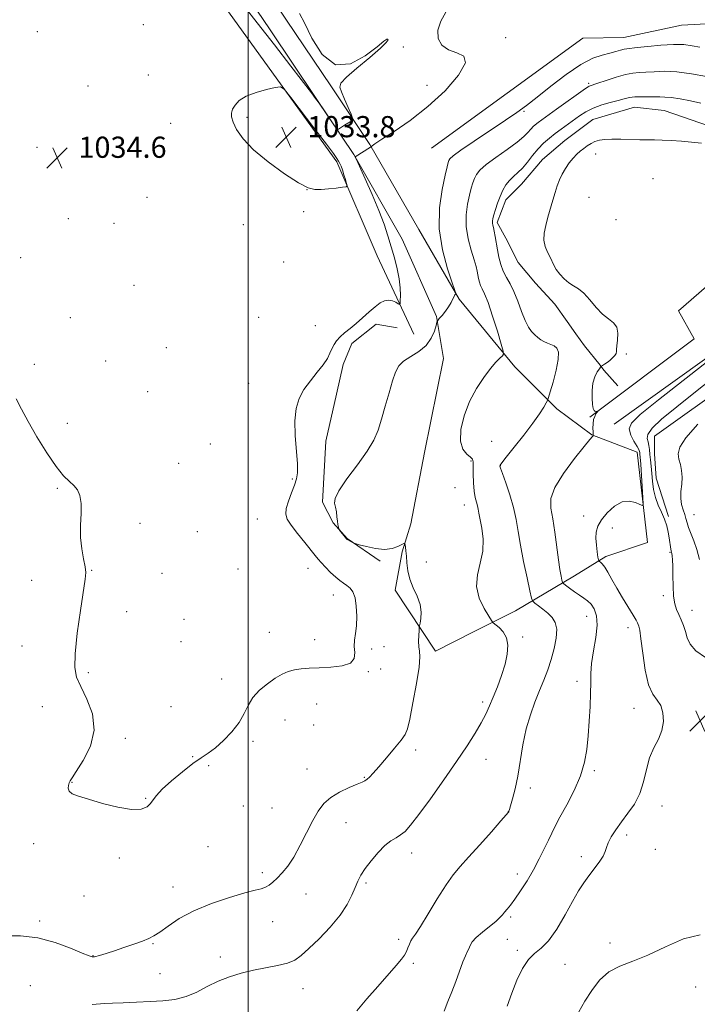
# Model space of a CAD drawing. Extents: x 2194800 to 2197700, y 352300 to 355200.
# Drawn here: x 2195914 to 2196170, y 354079 to 354451 of the extents above; entities that cross this region are included whole.
import ezdxf

# ---------------------------------------------------------------- set-up
doc = ezdxf.new("R2010")
doc.units = 0
doc.header["$MEASUREMENT"] = 0
for name, color, linetype, lineweight in [('32000', 7, 'Continuous', 0), ('DTM HARD BREAKLINE', 7, 'Continuous', 0), ('DTM SPOT ELEVATION', 2, 'Continuous', 13), ('INDEX CONTOUR', 41, 'Continuous', 13), ('INTERMEDIATE CONTOUR', 44, 'Continuous', 0), ('INTERMEDIATE CONTOUR DEPRESSION', 44, 'Continuous', 0), ('SPOT ELEVATION', 7, 'Continuous', 0)]:
    doc.layers.add(name, color=color, linetype=linetype, lineweight=lineweight)
doc.styles.add('Style-ITALICS', font='ITALICS.shx')

# ---------------------------------------------------------------- blocks, each defined once
blk = doc.blocks.new('SPOT')
at = {"layer": 'SPOT ELEVATION'}
for p, q in [((-3.91, -3.91), (3.82, 3.81)), ((-1.65, 3.77), (1.72, -3.93))]:
    blk.add_line(p, q, dxfattribs=at)

msp = doc.modelspace()

# ---------------------------------------------------------------- linework, layer by layer
at = {"layer": '32000', "flags": 128}
msp.add_lwpolyline([(2196000, 355000), (2196000, 352500)], dxfattribs=at)
at = {"layer": 'DTM HARD BREAKLINE'}
for points in [[(2195951.62, 354553.22, 1043.74), (2195956.26, 354538.75, 1042.03), (2195970.78, 354517.06, 1040.45), (2195992.57, 354483.54, 1037.69), (2196014.35, 354451.34, 1036.63), (2196031.52, 354425.71, 1036.04), (2196046.04, 354404.03, 1035.97), (2196064.53, 354371.82, 1037.03), (2196079.72, 354345.53, 1038.08), (2196100.84, 354319.9, 1040.45), (2196116.67, 354304.14, 1042.42), (2196129.85, 354294.3, 1043.94), (2196146.97, 354287.75, 1045.45), (2196150.99, 354253.54, 1046.37)], [(2195944.76, 354551.02, 1043.74), (2195949.71, 354535.59, 1042.03), (2195964.77, 354513.1, 1040.45), (2195986.57, 354479.56, 1037.69), (2196008.38, 354447.32, 1036.63), (2196025.54, 354421.7, 1036.04), (2196039.92, 354400.23, 1035.97), (2196058.29, 354368.23, 1037.03), (2196071.18, 354338.93, 1037.88), (2196073.85, 354323.14, 1039), (2196066.68, 354287.59, 1039.13), (2196061.47, 354260.6, 1038.54), (2196058.21, 354250.06, 1037.75), (2196055.6, 354235.58, 1037.29)], [(2195692.74, 354359.2, 1037.62), (2195757.14, 354406.06, 1037.62), (2195818.9, 354450.94, 1037.23), (2195855.05, 354474.7, 1036.5), (2195880.68, 354489.23, 1036.17), (2195899.09, 354500.46, 1036.17), (2195914.85, 354512.34, 1036.17), (2195924.06, 354517.62, 1036.24), (2195935.9, 354516.99, 1036.17), (2195949.75, 354504.51, 1035.84), (2195968.22, 354484.15, 1035.05), (2195986.69, 354462.47, 1034.33), (2196033.55, 354397.42, 1033.74), (2196048.76, 354361.92, 1034.72), (2196062.64, 354332.33, 1036.76)], [(2196142.03, 354444.37, 1037.09), (2196163.74, 354449.03, 1036.7), (2196175.58, 354449.71, 1035.97), (2196196.66, 354443.17, 1036.17), (2196206.54, 354439.24, 1036.04), (2196221.02, 354434.67, 1036.04), (2196235.51, 354432.72, 1035.58), (2196250.65, 354430.78, 1035.91), (2196261.18, 354426.85, 1036.37), (2196271.72, 354423.59, 1037.03), (2196279.62, 354420.31, 1037.22), (2196288.84, 354418.36, 1037.22), (2196296.08, 354418.37, 1037.42), (2196305.96, 354414.44, 1037.22), (2196311.89, 354410.51, 1037.22), (2196317.16, 354407.23, 1037.36), (2196323.75, 354401.32, 1037.49), (2196331.67, 354394.75, 1037.75)], [(2196069.37, 354402.53, 1036.65), (2196126.53, 354444.11, 1036.65), (2196142.03, 354444.37, 1037.09)], [(2196174.35, 354410.88, 1043.48), (2196157.23, 354416.77, 1043.08), (2196146.04, 354418.06, 1042.95), (2196130.25, 354413.42, 1043.21), (2196119.74, 354405.5, 1043.21), (2196111.2, 354398.24, 1043.28), (2196103.32, 354389.01, 1042.88), (2196097.41, 354383.08, 1042.49), (2196094.14, 354374.52, 1042.36), (2196097.44, 354368.6, 1042.88), (2196102.07, 354359.4, 1043.48), (2196108.66, 354351.51, 1043.54), (2196115.92, 354343.63, 1043.54), (2196120.54, 354337.06, 1043.28), (2196123.84, 354332.46, 1042.82), (2196127.14, 354327.86, 1042.75), (2196133.08, 354320.63, 1043.81), (2196134.4, 354318.66, 1044.59), (2196139.67, 354312.75, 1044.59)], [(2196138.39, 354298.27, 1044.99), (2196218.56, 354355.69, 1046.37), (2196202.06, 354375.4, 1045.58), (2196162.65, 354341.1, 1045.52), (2196168.59, 354330.58, 1045.58), (2196129.17, 354300.88, 1043.87)], [(2196049.95, 354246.52, 1037.84), (2196037.43, 354255.05, 1038.04), (2196032.15, 354260.96, 1037.97), (2196028.19, 354268.85, 1037.9), (2196029.45, 354291.89, 1036.98), (2196033.37, 354309.67, 1036.85), (2196035.97, 354320.86, 1036.72), (2196039.25, 354328.76, 1036.59), (2196048.45, 354336.02, 1036.52), (2196056.35, 354334.72, 1036.92)], [(2196158.86, 354263.43, 1048.21), (2196154.23, 354277.9, 1048.74), (2196153.55, 354287.11, 1049), (2196153.53, 354293.7, 1049.14), (2196183.1, 354314.82, 1049.73)], [(2196150.99, 354253.54, 1046.37), (2196135.21, 354248.24, 1046.37), (2196123.38, 354240.98, 1044.79), (2196101.03, 354227.77, 1040.91), (2196085.25, 354219.84, 1039.26), (2196070.79, 354212.57, 1038.47), (2196055.6, 354235.58, 1037.29)]]:
    msp.add_polyline3d(points, dxfattribs=at)
at = {"layer": 'DTM SPOT ELEVATION'}
for p in [(2195960.45, 354449.24, 1034.53), (2195920.39, 354446.63, 1034.81), (2196097.31, 354444.28, 1036.21), (2196052.68, 354443.08, 1036.06), (2196058.69, 354440.81, 1035.55), (2195962.36, 354430.29, 1034.36), (2195939.6, 354426.08, 1034.36), (2196067.62, 354426.28, 1035.57), (2196128.76, 354427.07, 1039.75), (2195999.65, 354414.18, 1033.93), (2196104.3, 354416.55, 1038.19), (2195970.73, 354412.02, 1034.25), (2195920.28, 354402.91, 1034.7), (2196131.33, 354400.41, 1044.51), (2196152.97, 354391.07, 1045.23), (2195961.88, 354384.02, 1034.14), (2196022.25, 354386.85, 1034), (2196128.84, 354383.96, 1045.1), (2196021, 354378.54, 1034.2), (2195932.13, 354375.96, 1034.39), (2195949.33, 354374.12, 1034.2), (2195998.26, 354373.71, 1034.18), (2196139.03, 354375.54, 1045.53), (2195914.13, 354361.26, 1034.74), (2196013.5, 354359.59, 1034.53), (2195956.95, 354350.72, 1034.31), (2195932.93, 354338.52, 1034.63), (2196003.99, 354338.69, 1034.41), (2196025.48, 354335.48, 1035), (2195969.12, 354327.19, 1034.67), (2196142.94, 354324.79, 1044.32), (2195919.25, 354320.88, 1035.25), (2195946.22, 354322.19, 1034.69), (2196000.24, 354313.74, 1034.73), (2195962.04, 354310.61, 1034.7), (2195931.69, 354298.67, 1035.04), (2195985.82, 354290.75, 1034.46), (2196092.07, 354291.83, 1041.02), (2195973.75, 354283.45, 1034.54), (2196084.28, 354284.37, 1039.86), (2196095.3, 354282.55, 1042.04), (2196016.77, 354277.56, 1035.75), (2195928.01, 354274.05, 1036.25), (2196078.21, 354274.31, 1038.99), (2196081.75, 354267.72, 1039.28), (2196003.54, 354262.42, 1034.72), (2196126.79, 354263.55, 1045.62), (2196168.53, 354264.12, 1050.87), (2195959.18, 354260.83, 1035.45), (2195980.86, 354257.63, 1034.7), (2196137.69, 354259.12, 1046.4), (2196159.4, 354249.84, 1047.88), (2196067.34, 354246.19, 1039.12), (2195940.98, 354243.02, 1035.84), (2195996.2, 354243.51, 1035.32), (2196022.68, 354243.85, 1035.22), (2195918.24, 354239.3, 1037.79), (2195967.52, 354241.88, 1034.89), (2196032.2, 354233.76, 1035.23), (2196156.89, 354233.47, 1047.68), (2195954.2, 354227.5, 1035.13), (2196167.7, 354227.89, 1048.67), (2195975.88, 354224.49, 1034.55), (2196127.94, 354225.62, 1043.25), (2196143.53, 354221.44, 1045.48), (2196008.05, 354219.6, 1034.87), (2196025.21, 354216.82, 1035.12), (2196103.81, 354217.91, 1040.26), (2195914.56, 354214.41, 1037.64), (2195974.63, 354216.1, 1034.6), (2196046.78, 354213.28, 1036.46), (2196051.36, 354214.25, 1037.1), (2196050.08, 354205.76, 1036.51), (2195939.69, 354204.43, 1035.46), (2195990.01, 354201.97, 1035.12), (2196045.51, 354204.78, 1036.19), (2196124.24, 354201.15, 1043.52), (2195922.29, 354191.58, 1037.66), (2195970.94, 354191.49, 1035.16), (2196025.99, 354192.61, 1037.1), (2196088.64, 354193.29, 1039.6), (2196145.88, 354190.92, 1045.38), (2196014.03, 354186.47, 1037.14), (2196024.78, 354184.61, 1037.55), (2195953.71, 354179.62, 1035.44), (2196001.86, 354178.42, 1036.41), (2195979.07, 354172.67, 1035.79), (2196063.32, 354175.15, 1038.45), (2195985.13, 354169.25, 1036.52), (2196022.29, 354168.03, 1036.93), (2196089.95, 354171.62, 1040.87), (2196043.9, 354164.88, 1037.88), (2196130.8, 354167.37, 1044.27), (2195933.49, 354162.96, 1035.93), (2196106.6, 354160.77, 1042.43), (2195961.38, 354156.87, 1035.9), (2195998.18, 354154.05, 1037.18), (2196009.04, 354153.3, 1036.65), (2196156.36, 354153.98, 1046.68), (2196098.32, 354151.88, 1041.98), (2196036.96, 354147.71, 1039.01), (2196143.04, 354143, 1046.43), (2195918.99, 354139.81, 1036.37), (2195984.94, 354138.68, 1036.87), (2196061.84, 354136.25, 1040.61), (2196125.88, 354134.9, 1045.51), (2196153.85, 354137.67, 1046.95), (2195951.41, 354134.37, 1036.28), (2196005.35, 354128.77, 1037.61), (2196101.69, 354128.26, 1043.44), (2195971.67, 354123.39, 1037.26), (2196044.63, 354124.88, 1040.24), (2195938.1, 354119.96, 1036.76), (2196021.89, 354120.72, 1038.82), (2195921.35, 354110.61, 1037.71), (2196009.29, 354110.32, 1038.82), (2196099.24, 354112.05, 1044.26), (2195964.15, 354101.98, 1038.12), (2196056.9, 354103.69, 1041.6), (2196097.98, 354103.69, 1045.15), (2196136.79, 354102.23, 1047.69), (2195941.5, 354097.41, 1037.95), (2196101.79, 354099.48, 1045.75), (2195989.58, 354096.91, 1039.55), (2196062.41, 354094.58, 1042.33), (2196119.71, 354094.2, 1046.85), (2195966.75, 354090.68, 1039.02), (2195917.72, 354086.16, 1039.19), (2196020.8, 354085.04, 1040.69), (2196169.08, 354085.68, 1048.47)]:
    msp.add_point(p, dxfattribs=at)
at = {"layer": 'INDEX CONTOUR'}
for points in [[(2196173.231, 354429.694, 1040), (2196167.568, 354430.698, 1040), (2196161.962, 354431.417, 1040), (2196157.225, 354431.619, 1040), (2196153.401, 354431.473, 1040), (2196150.342, 354431.249, 1040), (2196147.839, 354431.129, 1040), (2196145.433, 354430.94, 1040), (2196142.602, 354430.423, 1040), (2196139.042, 354429.426, 1040), (2196135.32, 354428.21, 1040), (2196132.221, 354427.142, 1040), (2196128.948, 354426.035, 1040), (2196128.53, 354425.802, 1040), (2196127.501, 354425.089, 1040), (2196116.586, 354417.32, 1040), (2196112.388, 354414.302, 1040), (2196109.578, 354412.228, 1040), (2196107.899, 354410.867, 1040), (2196106.801, 354409.774, 1040), (2196105.74, 354408.548, 1040), (2196104.203, 354406.961, 1040), (2196101.678, 354404.831, 1040), (2196097.912, 354402.086, 1040), (2196093.672, 354399.108, 1040), (2196089.98, 354396.389, 1040), (2196087.603, 354394.29, 1040), (2196086.296, 354392.642, 1040), (2196085.558, 354391.141, 1040), (2196084.961, 354389.499, 1040), (2196084.358, 354387.477, 1040), (2196083.682, 354384.847, 1040), (2196082.929, 354381.457, 1040), (2196082.376, 354377.436, 1040), (2196082.368, 354372.988, 1040), (2196083.118, 354368.363, 1040), (2196084.294, 354363.996, 1040), (2196085.432, 354360.37, 1040), (2196086.172, 354357.817, 1040), (2196086.585, 354356.059, 1040), (2196087.116, 354353.309, 1040), (2196087.451, 354351.963, 1040), (2196087.895, 354350.706, 1040), (2196088.507, 354349.467, 1040), (2196089.394, 354347.595, 1040), (2196090.681, 354344.293, 1040), (2196092.397, 354339.162, 1040), (2196094.205, 354333.394, 1040), (2196095.674, 354328.578, 1040), (2196096.461, 354325.872, 1040), (2196096.571, 354324.717, 1040), (2196096.102, 354324.123, 1040), (2196095.127, 354323.231, 1040), (2196093.634, 354321.704, 1040), (2196091.592, 354319.338, 1040), (2196089.039, 354315.989, 1040), (2196086.287, 354311.765, 1040), (2196083.718, 354306.835, 1040), (2196081.691, 354301.454, 1040), (2196080.46, 354296.227, 1040), (2196080.26, 354291.846, 1040), (2196081.169, 354288.821, 1040), (2196082.656, 354286.94, 1040), (2196084.039, 354285.813, 1040), (2196084.796, 354285.02, 1040), (2196085.047, 354284.037, 1040), (2196085.12, 354279.508, 1040), (2196085.251, 354276.149, 1040), (2196085.5, 354272.976, 1040), (2196085.867, 354270.561, 1040), (2196086.284, 354268.81, 1040), (2196086.656, 354267.467, 1040), (2196086.928, 354266.235, 1040), (2196087.21, 354264.691, 1040), (2196088.293, 354258.966, 1040), (2196088.792, 354254.782, 1040), (2196088.693, 354250.276, 1040), (2196087.77, 354245.815, 1040), (2196086.696, 354241.415, 1040), (2196086.367, 354237.001, 1040), (2196087.389, 354232.601, 1040), (2196089.194, 354228.649, 1040), (2196090.923, 354225.686, 1040), (2196091.952, 354224.044, 1040), (2196092.604, 354223.235, 1040), (2196094.827, 354221.457, 1040), (2196096.421, 354219.785, 1040), (2196097.683, 354217.542, 1040), (2196098.188, 354214.73, 1040), (2196097.951, 354211.386, 1040), (2196097.099, 354207.558, 1040), (2196095.777, 354203.351, 1040), (2196094.215, 354199.095, 1040), (2196092.664, 354195.174, 1040), (2196091.281, 354191.833, 1040), (2196089.871, 354188.754, 1040), (2196088.143, 354185.473, 1040), (2196085.833, 354181.571, 1040), (2196082.769, 354176.781, 1040), (2196078.803, 354170.876, 1040), (2196073.955, 354163.872, 1040), (2196068.915, 354156.752, 1040), (2196064.54, 354150.746, 1040), (2196061.452, 354146.762, 1040), (2196059.34, 354144.433, 1040), (2196057.656, 354143.074, 1040), (2196055.931, 354142.04, 1040), (2196053.989, 354140.854, 1040), (2196051.73, 354139.077, 1040), (2196049.138, 354136.438, 1040), (2196046.523, 354133.342, 1040), (2196044.279, 354130.356, 1040), (2196042.68, 354127.884, 1040), (2196041.528, 354125.661, 1040), (2196040.505, 354123.256, 1040), (2196039.287, 354120.314, 1040), (2196037.517, 354116.792, 1040), (2196034.832, 354112.725, 1040), (2196031.066, 354108.24, 1040), (2196026.852, 354103.838, 1040), (2196023.018, 354100.113, 1040), (2196020.129, 354097.502, 1040), (2196017.676, 354095.802, 1040), (2196014.886, 354094.65, 1040), (2196011.183, 354093.727, 1040), (2196002.079, 354091.954, 1040), (2195997.438, 354090.866, 1040), (2195992.957, 354089.517, 1040), (2195988.68, 354087.826, 1040), (2195984.617, 354085.792, 1040), (2195980.646, 354083.725, 1040), (2195976.612, 354082.014, 1040), (2195972.375, 354080.945, 1040), (2195967.856, 354080.383, 1040), (2195962.991, 354080.093, 1040), (2195957.831, 354079.875, 1040)], [(2196169.929, 354298.245, 1050), (2196165.45, 354293.166, 1050), (2196163.107, 354289.544, 1050), (2196162.496, 354287.056, 1050), (2196162.811, 354285.056, 1050), (2196163.35, 354283, 1050), (2196163.819, 354280.754, 1050), (2196164.025, 354278.285, 1050), (2196163.862, 354275.6, 1050), (2196163.569, 354272.859, 1050), (2196163.473, 354270.259, 1050), (2196163.8, 354267.96, 1050), (2196164.396, 354265.96, 1050), (2196165.005, 354264.215, 1050), (2196165.45, 354262.653, 1050), (2196165.858, 354261.07, 1050), (2196166.437, 354259.234, 1050), (2196168.42, 354254.164, 1050), (2196169.538, 354250.873, 1050), (2196170.586, 354247.121, 1050)], [(2195957.831, 354079.875, 1040), (2195952.887, 354079.684, 1040), (2195948.785, 354079.512, 1040), (2195945.96, 354079.355, 1040), (2195942.661, 354079.121, 1040), (2195941.148, 354078.951, 1040)]]:
    msp.add_polyline3d(points, dxfattribs=at)
at = {"layer": 'INTERMEDIATE CONTOUR'}
for points in [[(2195997.509, 354457.458, 1036), (2196003.503, 354449.916, 1036), (2196010.021, 354441.573, 1036), (2196016.229, 354433.557, 1036), (2196023.979, 354423.485, 1036), (2196025.547, 354421.389, 1036), (2196026.851, 354419.533, 1036), (2196032.411, 354411.406, 1036), (2196033.374, 354410.027, 1036), (2196033.834, 354409.589, 1036), (2196034.184, 354409.719, 1036), (2196036.476, 354411.225, 1036), (2196039.234, 354412.96, 1036), (2196039.612, 354413.291, 1036), (2196039.538, 354413.922, 1036), (2196038.946, 354415.394, 1036), (2196037.845, 354418.012, 1036), (2196036.518, 354421.133, 1036), (2196035.321, 354423.883, 1036), (2196034.65, 354425.688, 1036), (2196035.062, 354427.204, 1036), (2196037.155, 354429.389, 1036), (2196041.175, 354432.868, 1036), (2196045.968, 354436.89, 1036), (2196050.026, 354440.37, 1036), (2196052.218, 354442.484, 1036), (2196052.905, 354443.458, 1036), (2196052.822, 354443.778, 1036), (2196052.465, 354443.757, 1036), (2196051.357, 354442.998, 1036), (2196048.781, 354440.931, 1036), (2196044.313, 354437.462, 1036), (2196038.703, 354434.411, 1036), (2196032.992, 354434.077, 1036), (2196028.065, 354437.929, 1036), (2196024.143, 354444.108, 1036), (2196021.291, 354449.927, 1036), (2196019.464, 354453.418, 1036)], [(2196074.711, 354454.035, 1036), (2196072.798, 354450.618, 1036), (2196071.657, 354447.167, 1036), (2196071.798, 354444.054, 1036), (2196073.197, 354441.503, 1036), (2196075.701, 354439.698, 1036), (2196078.928, 354438.606, 1036), (2196081.583, 354437.334, 1036), (2196082.144, 354434.77, 1036), (2196079.532, 354430.177, 1036), (2196074.434, 354424.303, 1036), (2196067.984, 354418.272, 1036), (2196061.264, 354413.041, 1036), (2196055.164, 354408.898, 1036), (2196050.526, 354405.966, 1036), (2196047.928, 354404.281, 1036), (2196046.885, 354403.516, 1036), (2196046.552, 354403.136, 1036), (2196046.273, 354402.941, 1036), (2196040.469, 354399.341, 1036), (2196040.511, 354399.194, 1036), (2196040.94, 354398.241, 1036), (2196044.266, 354390.983, 1036), (2196046.912, 354385.046, 1036), (2196049.443, 354379.036, 1036), (2196051.386, 354373.873, 1036), (2196052.85, 354369.42, 1036), (2196054.092, 354365.274, 1036), (2196055.297, 354361.126, 1036), (2196056.37, 354357.047, 1036), (2196057.146, 354353.2, 1036), (2196057.514, 354349.756, 1036), (2196057.587, 354346.918, 1036), (2196057.531, 354344.896, 1036), (2196057.461, 354343.828, 1036), (2196057.259, 354343.546, 1036), (2196056.754, 354343.811, 1036), (2196055.825, 354344.37, 1036), (2196054.564, 354344.934, 1036), (2196053.119, 354345.206, 1036), (2196051.593, 354344.936, 1036), (2196049.919, 354344.083, 1036), (2196047.988, 354342.656, 1036), (2196045.736, 354340.714, 1036), (2196043.295, 354338.512, 1036), (2196040.842, 354336.349, 1036), (2196038.539, 354334.462, 1036), (2196036.492, 354332.815, 1036), (2196034.789, 354331.305, 1036), (2196033.483, 354329.837, 1036), (2196032.493, 354328.348, 1036), (2196031.7, 354326.784, 1036), (2196030.955, 354325.075, 1036), (2196029.974, 354323.103, 1036), (2196028.441, 354320.733, 1036), (2196026.179, 354317.886, 1036), (2196023.569, 354314.698, 1036), (2196021.137, 354311.357, 1036), (2196019.315, 354307.952, 1036), (2196018.181, 354304.162, 1036), (2196017.724, 354299.567, 1036), (2196017.872, 354293.988, 1036), (2196018.702, 354283.307, 1036), (2196018.719, 354279.957, 1036), (2196018.323, 354277.585, 1036), (2196017.533, 354275.279, 1036), (2196016.422, 354272.377, 1036), (2196015.282, 354269.22, 1036), (2196014.459, 354266.404, 1036), (2196014.263, 354264.306, 1036), (2196014.851, 354262.458, 1036), (2196016.343, 354260.182, 1036), (2196018.726, 354257.042, 1036), (2196021.451, 354253.584, 1036), (2196025.412, 354248.647, 1036), (2196026.509, 354247.327, 1036), (2196027.673, 354246.015, 1036), (2196029.303, 354244.253, 1036), (2196031.224, 354242.272, 1036), (2196033.121, 354240.475, 1036), (2196034.748, 354239.159, 1036), (2196036.135, 354238.197, 1036), (2196037.388, 354237.355, 1036), (2196038.573, 354236.382, 1036), (2196039.62, 354234.948, 1036), (2196040.425, 354232.704, 1036), (2196040.905, 354229.469, 1036), (2196041.066, 354225.724, 1036), (2196040.939, 354222.115, 1036), (2196040.589, 354219.133, 1036), (2196040.233, 354216.631, 1036), (2196040.122, 354214.306, 1036), (2196040.323, 354211.955, 1036), (2196040.156, 354209.77, 1036), (2196038.758, 354208.038, 1036), (2196035.572, 354206.968, 1036), (2196031.281, 354206.423, 1036), (2196026.879, 354206.18, 1036), (2196023.157, 354206.034, 1036), (2196020.109, 354205.841, 1036), (2196017.524, 354205.477, 1036), (2196015.189, 354204.821, 1036), (2196012.86, 354203.779, 1036), (2196010.287, 354202.262, 1036), (2196007.341, 354200.218, 1036), (2196004.368, 354197.746, 1036), (2196001.836, 354194.98, 1036), (2196000.029, 354192.031, 1036), (2195998.497, 354188.904, 1036), (2195996.606, 354185.576, 1036), (2195993.918, 354182.097, 1036), (2195990.765, 354178.78, 1036), (2195987.677, 354176.01, 1036), (2195985.001, 354173.992, 1036), (2195982.363, 354172.227, 1036), (2195979.209, 354170.038, 1036), (2195975.225, 354166.98, 1036), (2195971.053, 354163.521, 1036), (2195967.577, 354160.358, 1036), (2195965.422, 354158.017, 1036), (2195964.184, 354156.332, 1036), (2195963.2, 354154.966, 1036), (2195961.842, 354153.701, 1036), (2195959.597, 354152.808, 1036), (2195955.985, 354152.672, 1036), (2195950.805, 354153.531, 1036), (2195944.979, 354154.998, 1036), (2195939.706, 354156.532, 1036), (2195935.936, 354157.722, 1036), (2195933.609, 354158.67, 1036), (2195932.413, 354159.606, 1036), (2195932.036, 354160.692, 1036), (2195932.165, 354161.805, 1036), (2195932.484, 354162.758, 1036), (2195932.815, 354163.517, 1036), (2195933.519, 354164.695, 1036), (2195935.101, 354167.066, 1036), (2195937.755, 354171.165, 1036), (2195940.47, 354176.579, 1036), (2195941.932, 354182.656, 1036), (2195941.24, 354188.776, 1036), (2195939.147, 354194.421, 1036), (2195936.821, 354199.107, 1036), (2195935.227, 354202.681, 1036), (2195934.52, 354206.327, 1036), (2195934.652, 354211.559, 1036), (2195935.51, 354219.28, 1036), (2195936.722, 354227.91, 1036), (2195938.538, 354239.738, 1036), (2195938.743, 354242.278, 1036), (2195938.501, 354244.411, 1036), (2195937.898, 354247.37, 1036), (2195937.209, 354251.171, 1036), (2195936.756, 354255.525, 1036), (2195936.747, 354260.119, 1036), (2195936.93, 354264.545, 1036), (2195936.936, 354268.371, 1036), (2195936.474, 354271.284, 1036), (2195935.543, 354273.443, 1036), (2195934.218, 354275.125, 1036), (2195932.533, 354276.688, 1036), (2195930.355, 354278.81, 1036), (2195927.511, 354282.246, 1036), (2195923.963, 354287.434, 1036), (2195920.213, 354293.521, 1036), (2195916.898, 354299.332, 1036), (2195914.435, 354304.001, 1036), (2195912.352, 354307.893, 1036)], [(2196170.685, 354440.697, 1038), (2196167.793, 354441.3, 1038), (2196164.618, 354441.71, 1038), (2196160.747, 354441.802, 1038), (2196155.996, 354441.518, 1038), (2196151.112, 354441.031, 1038), (2196147.07, 354440.575, 1038), (2196143.144, 354440.167, 1038), (2196142.073, 354439.962, 1038), (2196140.73, 354439.578, 1038), (2196138.951, 354439.054, 1038), (2196136.686, 354438.463, 1038), (2196133.858, 354437.775, 1038), (2196130.284, 354436.538, 1038), (2196125.756, 354434.193, 1038), (2196120.247, 354430.442, 1038), (2196114.46, 354426.011, 1038), (2196109.276, 354421.885, 1038), (2196105.254, 354418.751, 1038), (2196101.623, 354416.104, 1038), (2196097.289, 354413.139, 1038), (2196085.487, 354405.286, 1038), (2196080.458, 354401.876, 1038), (2196077.542, 354399.749, 1038), (2196076.294, 354398.613, 1038), (2196075.893, 354397.941, 1038), (2196075.626, 354397.165, 1038), (2196075.204, 354395.553, 1038), (2196074.446, 354392.329, 1038), (2196073.311, 354386.975, 1038), (2196072.348, 354379.986, 1038), (2196072.244, 354372.114, 1038), (2196073.436, 354364.147, 1038), (2196075.341, 354357.009, 1038), (2196077.122, 354351.663, 1038), (2196078.133, 354348.755, 1038), (2196078.486, 354347.672, 1038), (2196078.483, 354347.487, 1038), (2196078.373, 354347.403, 1038), (2196078.178, 354347.147, 1038), (2196077.87, 354346.577, 1038), (2196077.409, 354345.593, 1038), (2196076.739, 354344.258, 1038), (2196075.795, 354342.676, 1038), (2196074.57, 354340.978, 1038), (2196073.299, 354339.393, 1038), (2196072.272, 354338.18, 1038), (2196071.689, 354337.456, 1038), (2196071.367, 354336.779, 1038), (2196071.029, 354335.572, 1038), (2196070.408, 354333.443, 1038), (2196069.259, 354330.754, 1038), (2196067.347, 354328.058, 1038), (2196064.589, 354325.782, 1038)], [(2196171.041, 354419.619, 1042), (2196167.114, 354420.427, 1042), (2196163.24, 354421.167, 1042), (2196159.922, 354421.696, 1042), (2196157.49, 354421.917, 1042), (2196155.57, 354421.941, 1042), (2196153.613, 354421.924, 1042), (2196148.619, 354422.032, 1042), (2196146.159, 354421.963, 1042), (2196144.083, 354421.682, 1042), (2196142.101, 354421.205, 1042), (2196139.793, 354420.576, 1042), (2196136.879, 354419.825, 1042), (2196133.629, 354418.907, 1042), (2196130.453, 354417.759, 1042), (2196127.665, 354416.35, 1042), (2196125.197, 354414.757, 1042), (2196118.326, 354409.77, 1042), (2196116.072, 354408.09, 1042), (2196113.853, 354406.348, 1042), (2196111.681, 354404.449, 1042), (2196109.564, 354402.286, 1042), (2196107.513, 354399.824, 1042), (2196105.543, 354397.313, 1042), (2196103.667, 354395.079, 1042), (2196101.902, 354393.34, 1042), (2196100.265, 354391.893, 1042), (2196098.777, 354390.428, 1042), (2196097.45, 354388.691, 1042), (2196096.271, 354386.653, 1042), (2196095.222, 354384.342, 1042), (2196094.292, 354381.835, 1042), (2196093.512, 354379.401, 1042), (2196092.918, 354377.366, 1042), (2196092.541, 354375.954, 1042), (2196092.359, 354375.012, 1042), (2196092.344, 354374.286, 1042), (2196092.466, 354373.537, 1042), (2196092.696, 354372.562, 1042), (2196093.007, 354371.172, 1042), (2196093.375, 354369.235, 1042), (2196094.273, 354364.194, 1042), (2196094.817, 354361.413, 1042), (2196095.501, 354358.664, 1042), (2196096.411, 354356.098, 1042), (2196097.6, 354353.77, 1042), (2196098.983, 354351.357, 1042), (2196100.449, 354348.441, 1042), (2196101.901, 354344.787, 1042), (2196103.308, 354340.894, 1042), (2196104.659, 354337.442, 1042), (2196105.942, 354334.947, 1042), (2196107.165, 354333.255, 1042), (2196108.335, 354332.045, 1042), (2196109.465, 354331.048, 1042), (2196110.603, 354330.208, 1042), (2196111.801, 354329.519, 1042), (2196113.088, 354328.959, 1042), (2196114.393, 354328.435, 1042), (2196115.62, 354327.837, 1042), (2196116.649, 354326.99, 1042), (2196117.268, 354325.468, 1042), (2196117.239, 354322.779, 1042), (2196116.448, 354318.716, 1042), (2196115.262, 354314.207, 1042), (2196114.173, 354310.461, 1042), (2196113.531, 354308.334, 1042), (2196113.13, 354307.261, 1042), (2196112.628, 354306.324, 1042), (2196111.7, 354304.736, 1042), (2196110.101, 354302.237, 1042), (2196107.605, 354298.7, 1042), (2196104.172, 354294.191, 1042), (2196100.51, 354289.543, 1042), (2196097.514, 354285.781, 1042), (2196095.842, 354283.654, 1042), (2196095.214, 354282.804, 1042), (2196095.111, 354282.597, 1042), (2196095.141, 354282.405, 1042), (2196095.397, 354281.621, 1042), (2196096.098, 354279.642, 1042)], [(2196171.283, 354404.514, 1044), (2196167.606, 354404.898, 1044), (2196163.724, 354405.22, 1044), (2196159.906, 354405.464, 1044), (2196156.476, 354405.619, 1044), (2196153.623, 354405.684, 1044), (2196150.988, 354405.706, 1044), (2196148.079, 354405.746, 1044), (2196140.849, 354405.941, 1044), (2196137.449, 354405.978, 1044), (2196134.79, 354405.883, 1044), (2196132.754, 354405.608, 1044), (2196131.091, 354405.107, 1044), (2196129.59, 354404.359, 1044), (2196128.18, 354403.438, 1044), (2196126.838, 354402.442, 1044), (2196125.526, 354401.427, 1044), (2196124.201, 354400.278, 1044), (2196122.816, 354398.84, 1044), (2196121.35, 354397.01, 1044), (2196119.913, 354394.911, 1044), (2196118.649, 354392.723, 1044), (2196117.651, 354390.562, 1044), (2196116.828, 354388.313, 1044), (2196116.04, 354385.798, 1044), (2196115.18, 354382.901, 1044), (2196113.331, 354376.524, 1044), (2196112.464, 354373.397, 1044), (2196111.862, 354370.453, 1044), (2196111.757, 354367.76, 1044), (2196112.285, 354365.37, 1044), (2196113.193, 354363.273, 1044), (2196114.131, 354361.444, 1044), (2196115.529, 354358.315, 1044), (2196116.432, 354356.724, 1044), (2196117.761, 354354.972, 1044), (2196119.41, 354353.232, 1044), (2196121.198, 354351.744, 1044), (2196122.989, 354350.623, 1044), (2196124.843, 354349.482, 1044), (2196126.861, 354347.81, 1044), (2196129.111, 354345.293, 1044), (2196131.507, 354342.411, 1044), (2196133.927, 354339.84, 1044), (2196136.22, 354338.043, 1044), (2196138.126, 354336.619, 1044), (2196139.358, 354334.955, 1044), (2196139.746, 354332.641, 1044), (2196139.595, 354330.083, 1044), (2196139.33, 354327.893, 1044), (2196139.264, 354326.51, 1044), (2196139.263, 354325.697, 1044), (2196139.082, 354325.045, 1044), (2196138.54, 354324.235, 1044), (2196137.699, 354323.304, 1044), (2196136.689, 354322.381, 1044), (2196135.638, 354321.575, 1044), (2196134.682, 354320.934, 1044), (2196133.543, 354320.217, 1044), (2196133.233, 354319.894, 1044), (2196132.765, 354319.244, 1044), (2196131.966, 354318.037, 1044), (2196131.046, 354316.235, 1044), (2196130.306, 354313.848, 1044), (2196129.975, 354310.975, 1044), (2196129.983, 354308.071, 1044), (2196130.184, 354305.683, 1044), (2196130.453, 354304.214, 1044), (2196130.759, 354303.496, 1044), (2196131.091, 354303.221, 1044), (2196131.433, 354303.119, 1044), (2196131.746, 354303.101, 1044), (2196131.983, 354303.119, 1044), (2196132.101, 354303.116, 1044), (2196132.064, 354303.011, 1044), (2196131.847, 354302.71, 1044), (2196131.442, 354302.136, 1044), (2196130.97, 354301.243, 1044), (2196130.578, 354299.995, 1044), (2196130.373, 354298.422, 1044), (2196130.323, 354296.797, 1044), (2196130.354, 354295.454, 1044), (2196130.406, 354294.642, 1044), (2196130.457, 354294.261, 1044), (2196130.516, 354294.059, 1044), (2196130.49, 354294.001, 1044), (2196130.127, 354293.594, 1044), (2196129.189, 354292.478, 1044), (2196127.006, 354289.832, 1044), (2196123.32, 354285.269, 1044), (2196119.157, 354279.709, 1044), (2196115.864, 354274.401, 1044), (2196114.435, 354270.229, 1044), (2196114.46, 354266.604, 1044), (2196115.18, 354262.571, 1044), (2196115.957, 354257.491, 1044), (2196117.293, 354247.027, 1044), (2196117.84, 354243.335, 1044), (2196118.282, 354240.869, 1044), (2196118.593, 354239.378, 1044), (2196118.802, 354238.58, 1044), (2196119.161, 354238.074, 1044), (2196119.978, 354237.425, 1044), (2196121.448, 354236.324, 1044), (2196123.321, 354234.954, 1044), (2196125.232, 354233.625, 1044), (2196126.895, 354232.545, 1044), (2196128.322, 354231.521, 1044), (2196129.609, 354230.257, 1044), (2196130.782, 354228.47, 1044), (2196131.634, 354225.91, 1044), (2196131.897, 354222.339, 1044), (2196131.427, 354217.692, 1044), (2196130.574, 354212.599, 1044), (2196129.811, 354207.867, 1044), (2196129.488, 354204.03, 1044), (2196129.459, 354200.55, 1044), (2196129.45, 354196.615, 1044), (2196129.253, 354191.658, 1044), (2196128.896, 354186.076, 1044), (2196128.471, 354180.506, 1044), (2196127.992, 354175.408, 1044), (2196127.171, 354170.533, 1044), (2196125.644, 354165.453, 1044), (2196123.219, 354159.93, 1044), (2196120.394, 354154.481, 1044), (2196117.842, 354149.816, 1044), (2196116.046, 354146.397, 1044), (2196114.748, 354143.722, 1044), (2196113.504, 354141.049, 1044), (2196111.95, 354137.793, 1044), (2196110.048, 354134.013, 1044), (2196107.841, 354129.93, 1044), (2196105.408, 354125.788, 1044), (2196102.977, 354121.941, 1044), (2196100.813, 354118.765, 1044), (2196099.118, 354116.523, 1044), (2196097.849, 354115.014, 1044), (2196096.904, 354113.92, 1044), (2196096.126, 354112.939, 1044), (2196095.163, 354111.838, 1044), (2196093.609, 354110.399, 1044), (2196091.24, 354108.495, 1044), (2196088.549, 354106.362, 1044), (2196086.211, 354104.328, 1044), (2196084.725, 354102.646, 1044), (2196083.899, 354101.272, 1044), (2196083.368, 354100.094, 1044), (2196082.814, 354098.94, 1044), (2196082.112, 354097.425, 1044), (2196081.184, 354095.106, 1044), (2196078.569, 354087.725, 1044), (2196077.045, 354083.749, 1044)], [(2196188.874, 354333.878, 1046), (2196155.135, 354307.44, 1046), (2196148.18, 354301.898, 1046), (2196144.868, 354298.722, 1046), (2196144.027, 354296.511, 1046), (2196144.575, 354294.172, 1046), (2196145.774, 354291.825, 1046), (2196146.976, 354289.893, 1046), (2196147.675, 354288.677, 1046), (2196147.947, 354287.998, 1046), (2196148.015, 354287.557, 1046), (2196148.068, 354287.001, 1046), (2196148.168, 354285.763, 1046), (2196148.35, 354283.227, 1046), (2196149.175, 354270.433, 1046), (2196149.267, 354268.251, 1046), (2196148.982, 354267.606, 1046), (2196148.077, 354267.944, 1046), (2196146.387, 354268.698, 1046), (2196144.056, 354269.232, 1046), (2196141.31, 354268.898, 1046), (2196138.398, 354267.265, 1046), (2196135.673, 354264.775, 1046), (2196133.509, 354262.089, 1046), (2196132.185, 354259.71, 1046), (2196131.576, 354257.505, 1046), (2196131.461, 354255.185, 1046), (2196131.629, 354252.585, 1046), (2196131.925, 354250.058, 1046), (2196132.209, 354248.082, 1046), (2196132.383, 354246.991, 1046), (2196132.525, 354246.548, 1046), (2196132.758, 354246.376, 1046), (2196133.185, 354246.118, 1046), (2196133.843, 354245.51, 1046), (2196134.75, 354244.311, 1046), (2196135.93, 354242.341, 1046), (2196137.426, 354239.657, 1046), (2196139.285, 354236.371, 1046), (2196141.48, 354232.68, 1046), (2196145.482, 354226.12, 1046), (2196146.59, 354224.233, 1046), (2196147.157, 354223.181, 1046), (2196147.445, 354222.574, 1046), (2196147.686, 354221.935, 1046), (2196147.991, 354220.45, 1046), (2196148.44, 354217.217, 1046), (2196149.109, 354211.769, 1046), (2196150.052, 354205.388, 1046), (2196151.316, 354199.791, 1046), (2196152.89, 354196.218, 1046), (2196154.525, 354193.994, 1046), (2196155.908, 354191.971, 1046), (2196156.765, 354189.256, 1046), (2196156.962, 354185.992, 1046), (2196156.397, 354182.582, 1046), (2196155.067, 354179.305, 1046), (2196153.351, 354175.953, 1046), (2196151.725, 354172.194, 1046), (2196150.51, 354167.827, 1046), (2196149.42, 354163.177, 1046), (2196148.012, 354158.698, 1046), (2196145.982, 354154.742, 1046), (2196143.556, 354151.251, 1046), (2196141.097, 354148.063, 1046), (2196138.925, 354145.068, 1046), (2196137.194, 354142.361, 1046), (2196136.013, 354140.092, 1046), (2196135.394, 354138.32, 1046), (2196134.941, 354136.756, 1046), (2196134.157, 354135.024, 1046), (2196132.689, 354132.843, 1046), (2196128.725, 354127.681, 1046), (2196126.843, 354125.004, 1046), (2196124.916, 354121.922, 1046), (2196122.637, 354117.947, 1046), (2196119.809, 354112.863, 1046), (2196116.672, 354107.532, 1046), (2196113.576, 354103.088, 1046), (2196110.792, 354100.281, 1046), (2196108.289, 354098.327, 1046), (2196105.958, 354096.058, 1046), (2196103.717, 354092.588, 1046), (2196101.587, 354088.152, 1046), (2196099.618, 354083.264, 1046), (2196097.864, 354078.435, 1046)], [(2196064.589, 354325.782, 1038), (2196061.514, 354323.863, 1038), (2196058.802, 354322.113, 1038), (2196056.946, 354320.296, 1038), (2196055.688, 354317.983, 1038), (2196054.583, 354314.695, 1038), (2196053.286, 354310.175, 1038), (2196051.86, 354305.043, 1038), (2196050.47, 354300.143, 1038), (2196049.162, 354296.049, 1038), (2196047.514, 354292.27, 1038), (2196044.99, 354288.051, 1038), (2196041.33, 354282.928, 1038), (2196037.387, 354277.623, 1038), (2196034.297, 354273.151, 1038), (2196032.881, 354270.235, 1038), (2196032.723, 354268.413, 1038), (2196033.094, 354266.926, 1038), (2196033.406, 354265.192, 1038), (2196033.602, 354263.327, 1038), (2196033.763, 354261.625, 1038), (2196033.949, 354260.321, 1038), (2196034.14, 354259.415, 1038), (2196034.293, 354258.846, 1038), (2196034.395, 354258.529, 1038), (2196034.547, 354258.268, 1038), (2196037.149, 354255.003, 1038), (2196037.415, 354254.754, 1038), (2196037.763, 354254.537, 1038), (2196039.504, 354253.578, 1038), (2196039.885, 354253.391, 1038), (2196040.543, 354253.174, 1038), (2196042.042, 354252.743, 1038), (2196044.738, 354252.009, 1038), (2196048.149, 354251.277, 1038), (2196051.585, 354250.949, 1038), (2196054.466, 354251.293, 1038), (2196056.656, 354252.041, 1038), (2196058.917, 354253.19, 1038), (2196059.232, 354253.173, 1038), (2196059.347, 354252.722, 1038), (2196059.482, 354251.814, 1038), (2196059.651, 354250.399, 1038), (2196059.817, 354248.418, 1038), (2196059.988, 354245.857, 1038), (2196060.349, 354242.874, 1038), (2196061.13, 354239.674, 1038), (2196062.44, 354236.437, 1038), (2196063.899, 354233.249, 1038), (2196065.006, 354230.177, 1038), (2196065.401, 354227.313, 1038), (2196065.284, 354224.873, 1038), (2196064.997, 354223.097, 1038), (2196064.812, 354222.086, 1038), (2196064.719, 354221.361, 1038), (2196064.637, 354220.304, 1038), (2196064.518, 354218.487, 1038), (2196064.44, 354216.271, 1038), (2196064.51, 354214.211, 1038), (2196064.76, 354212.561, 1038), (2196064.912, 354210.405, 1038), (2196064.611, 354206.524, 1038), (2196063.638, 354200.237, 1038), (2196062.314, 354193.006, 1038), (2196061.099, 354186.831, 1038), (2196060.273, 354183.128, 1038), (2196059.405, 354180.987, 1038), (2196057.889, 354178.914, 1038), (2196055.339, 354175.814, 1038), (2196052.266, 354172.155, 1038), (2196049.402, 354168.807, 1038), (2196047.318, 354166.442, 1038), (2196045.929, 354164.968, 1038), (2196044.984, 354164.097, 1038), (2196044.195, 354163.544, 1038), (2196043.1, 354163.02, 1038), (2196041.196, 354162.238, 1038), (2196038.192, 354160.975, 1038), (2196034.626, 354159.275, 1038), (2196031.253, 354157.244, 1038), (2196028.628, 354154.928, 1038), (2196026.516, 354152.109, 1038), (2196024.486, 354148.503, 1038), (2196019.754, 354139.167, 1038), (2196017.305, 354134.734, 1038), (2196015.011, 354131.271, 1038), (2196012.922, 354128.697, 1038), (2196011.063, 354126.759, 1038), (2196009.438, 354125.249, 1038), (2196007.969, 354124.105, 1038), (2196006.557, 354123.306, 1038), (2196004.996, 354122.77, 1038), (2196002.656, 354122.185, 1038), (2195998.799, 354121.186, 1038), (2195993.014, 354119.491, 1038), (2195986.189, 354117.185, 1038), (2195979.535, 354114.444, 1038), (2195974.042, 354111.482, 1038), (2195969.802, 354108.66, 1038), (2195966.684, 354106.378, 1038), (2195964.46, 354104.897, 1038), (2195962.512, 354103.917, 1038), (2195960.128, 354102.998, 1038), (2195956.828, 354101.813, 1038), (2195953.066, 354100.493, 1038), (2195949.531, 354099.28, 1038), (2195946.767, 354098.366, 1038), (2195944.772, 354097.743, 1038), (2195943.402, 354097.35, 1038), (2195942.511, 354097.127, 1038), (2195941.949, 354097.022, 1038), (2195941.557, 354096.983, 1038), (2195941.092, 354097.021, 1038), (2195939.938, 354097.397, 1038), (2195937.389, 354098.434, 1038), (2195932.972, 354100.287, 1038), (2195927.144, 354102.42, 1038), (2195920.6, 354104.134, 1038), (2195914.014, 354104.906, 1038), (2195908.006, 354104.945, 1038)], [(2196188.826, 354326.089, 1048), (2196169.643, 354310.989, 1048), (2196161.947, 354304.893, 1048), (2196156.246, 354300.175, 1048), (2196152.628, 354296.744, 1048), (2196151.035, 354294.445, 1048), (2196150.817, 354292.886, 1048), (2196151.18, 354291.616, 1048), (2196151.476, 354290.249, 1048), (2196151.655, 354288.676, 1048), (2196151.814, 354286.856, 1048), (2196152.03, 354284.754, 1048), (2196152.287, 354282.36, 1048), (2196152.551, 354279.674, 1048), (2196152.816, 354276.722, 1048), (2196153.213, 354273.642, 1048), (2196153.905, 354270.599, 1048), (2196154.981, 354267.723, 1048), (2196156.233, 354265, 1048), (2196157.378, 354262.38, 1048), (2196158.199, 354259.838, 1048), (2196158.735, 354257.447, 1048), (2196159.089, 354255.307, 1048), (2196159.709, 354251.063, 1048), (2196159.826, 354250.43, 1048), (2196160.062, 354249.448, 1048), (2196160.228, 354248.58, 1048), (2196160.392, 354247.07, 1048), (2196160.501, 354244.605, 1048), (2196160.537, 354241.056, 1048), (2196160.595, 354237.022, 1048), (2196160.803, 354233.284, 1048), (2196161.26, 354230.428, 1048), (2196161.934, 354228.248, 1048), (2196162.762, 354226.341, 1048), (2196163.673, 354224.371, 1048), (2196164.562, 354222.263, 1048), (2196165.315, 354220.008, 1048), (2196165.95, 354217.61, 1048), (2196167.015, 354215.118, 1048), (2196169.19, 354212.59, 1048), (2196172.865, 354210.106, 1048)], [(2196096.098, 354279.642, 1042), (2196097.359, 354276.1, 1042), (2196098.886, 354271.546, 1042), (2196100.283, 354266.763, 1042), (2196101.271, 354262.302, 1042), (2196102.049, 354257.78, 1042), (2196102.931, 354252.582, 1042), (2196104.126, 354246.408, 1042), (2196105.415, 354240.227, 1042), (2196106.474, 354235.321, 1042), (2196107.1, 354232.59, 1042), (2196107.587, 354231.391, 1042), (2196108.351, 354230.696, 1042), (2196109.691, 354229.68, 1042), (2196111.421, 354228.327, 1042), (2196113.237, 354226.825, 1042), (2196114.851, 354225.272, 1042), (2196116.044, 354223.409, 1042), (2196116.615, 354220.887, 1042), (2196116.433, 354217.488, 1042), (2196115.658, 354213.513, 1042), (2196114.524, 354209.393, 1042), (2196113.222, 354205.452, 1042), (2196111.777, 354201.589, 1042), (2196110.172, 354197.598, 1042), (2196108.423, 354193.282, 1042), (2196106.68, 354188.499, 1042), (2196105.122, 354183.119, 1042), (2196103.876, 354177.126, 1042), (2196101.884, 354165.255, 1042), (2196100.885, 354160.443, 1042), (2196099.944, 354156.702, 1042), (2196099.206, 354154.107, 1042), (2196098.772, 354152.656, 1042), (2196098.571, 354152.028, 1042), (2196098.493, 354151.828, 1042), (2196098.341, 354151.604, 1042), (2196097.572, 354150.695, 1042), (2196095.559, 354148.389, 1042), (2196091.955, 354144.294, 1042), (2196087.534, 354139.307, 1042), (2196083.35, 354134.649, 1042), (2196080.164, 354131.146, 1042), (2196077.562, 354128.055, 1042), (2196074.835, 354124.235, 1042), (2196071.51, 354118.971, 1042), (2196068.04, 354113.234, 1042), (2196065.113, 354108.419, 1042), (2196063.235, 354105.534, 1042), (2196062.183, 354104.053, 1042), (2196061.55, 354103.068, 1042), (2196060.996, 354101.853, 1042), (2196060.435, 354100.434, 1042), (2196059.846, 354099.018, 1042), (2196059.145, 354097.696, 1042), (2196057.989, 354096.088, 1042), (2196055.974, 354093.692, 1042), (2196048.997, 354085.837, 1042), (2196044.948, 354081.165, 1042), (2196041.14, 354076.563, 1042)], [(2196170.821, 354105.384, 1048), (2196164.536, 354103.821, 1048), (2196157.711, 354100.756, 1048), (2196151.113, 354097.585, 1048), (2196145.358, 354095.33, 1048), (2196140.478, 354093.532, 1048), (2196136.347, 354091.356, 1048), (2196132.848, 354088.192, 1048), (2196129.862, 354084.312, 1048), (2196127.275, 354080.21, 1048), (2196124.937, 354076.274, 1048)], [(2196077.045, 354083.749, 1044), (2196075.514, 354080.182, 1044), (2196074.111, 354076.442, 1044)]]:
    msp.add_polyline3d(points, dxfattribs=at)
at = {"layer": 'INTERMEDIATE CONTOUR DEPRESSION'}
msp.add_polyline3d([(2196034.22, 354397.711, 1034), (2196034.681, 354396.831, 1034), (2196035.141, 354395.768, 1034), (2196035.65, 354394.367, 1034), (2196036.229, 354392.565, 1034), (2196036.795, 354390.696, 1034), (2196037.239, 354389.187, 1034), (2196037.414, 354388.345, 1034), (2196037.023, 354387.984, 1034), (2196035.731, 354387.793, 1034), (2196033.369, 354387.53, 1034), (2196030.439, 354387.225, 1034), (2196027.61, 354386.975, 1034), (2196025.28, 354386.947, 1034), (2196022.767, 354387.61, 1034), (2196019.12, 354389.5, 1034), (2196013.765, 354392.936, 1034), (2196007.65, 354397.36, 1034), (2196002.103, 354401.992, 1034), (2195998.162, 354406.166, 1034), (2195995.714, 354409.673, 1034), (2195994.356, 354412.413, 1034), (2195993.736, 354414.373, 1034), (2195993.707, 354415.858, 1034), (2195994.171, 354417.258, 1034), (2195995.094, 354418.866, 1034), (2195996.715, 354420.588, 1034), (2195999.335, 354422.235, 1034), (2196003.037, 354423.644, 1034), (2196007.033, 354424.749, 1034), (2196010.314, 354425.51, 1034), (2196012.255, 354425.755, 1034), (2196013.779, 354424.785, 1034), (2196016.191, 354421.766, 1034), (2196025.291, 354409.805, 1034), (2196029.628, 354404.082, 1034), (2196032.298, 354400.518, 1034), (2196033.61, 354398.688, 1034), (2196034.22, 354397.711, 1034)], dxfattribs=at)

# ---------------------------------------------------------------- block references
at = {"layer": 'SPOT ELEVATION'}
for p in [(2196014.401, 354406.709, 1033.849), (2195927.922, 354398.936, 1034.594), (2196170.84, 354186.14, 1046.755)]:
    msp.add_blockref('SPOT', p, dxfattribs=at)

# ---------------------------------------------------------------- texts
at = {"layer": 'SPOT ELEVATION', "style": 'Style-ITALICS'}
for s, p in [('1033.8', (2196022.401, 354406.709, 1033.849)), ('1034.6', (2195935.922, 354398.936, 1034.594))]:
    msp.add_text(s, height=8, dxfattribs=at).set_placement(p)

doc.saveas('drawing.dxf')
